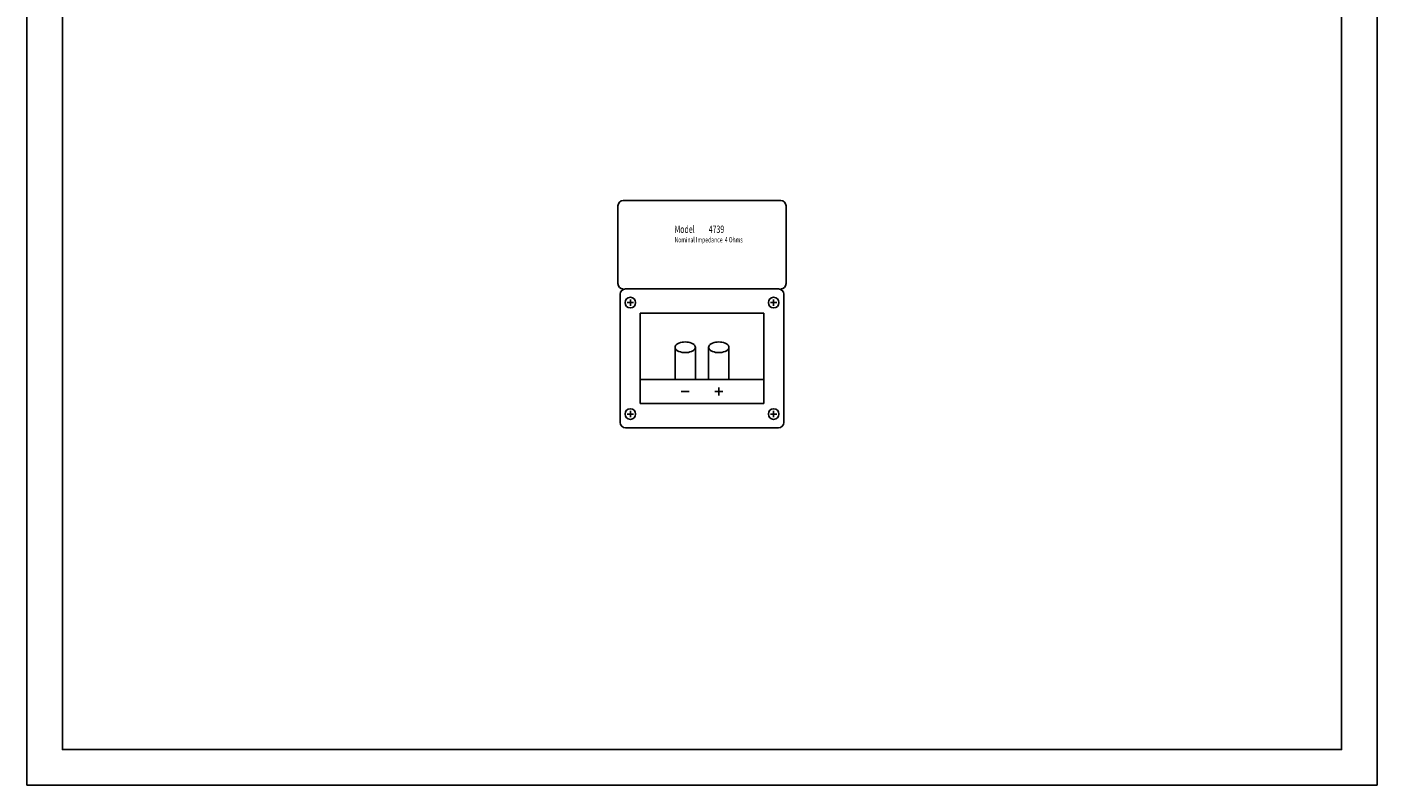
# Model space of a CAD drawing. Extents: x -5900 to 5900, y -4024 to 4002.
# Drawn here: x -3282 to -2518, y -2300 to -1871 of the extents above; entities that cross this region are included whole.
import ezdxf
from ezdxf.enums import TextEntityAlignment as Align

# ---------------------------------------------------------------- set-up
doc = ezdxf.new("R2010")
doc.units = 0
doc.header["$LTSCALE"] = 152.4
doc.header["$MEASUREMENT"] = 0
doc.layers.add('DATA', color=7, linetype='CONTINUOUS')
doc.styles.get("Standard").update_dxf_attribs({"font": 'txt', "bigfont": 'BIGFONT.SHX'})

msp = doc.modelspace()

# ---------------------------------------------------------------- linework, layer by layer
at = {"layer": 'DATA', "color": 7, "linetype": 'Continuous'}
for p, q in [((-2947.5, -2016.5), (-2947.5, -1972.5)), ((-2944.5, -1969.5), (-2855.5, -1969.5)), ((-2852.5, -1972.5), (-2852.5, -2016.5)), ((-2943.25, -2019.5), (-2856.75, -2019.5)), ((-2946.25, -2095), (-2946.25, -2022.5)), ((-2942.25, -2027.25), (-2938.75, -2027.25)), ((-2940.5, -2029), (-2940.5, -2025.5)), ((-2861.25, -2027.25), (-2857.75, -2027.25)), ((-2859.5, -2029), (-2859.5, -2025.5)), ((-2853.75, -2095), (-2853.75, -2022.5)), ((-2935, -2084.25), (-2935, -2033.25)), ((-2935, -2033.25), (-2865, -2033.25)), ((-2865, -2084.25), (-2865, -2033.25)), ((-2915.25, -2052.5), (-2915.25, -2070.75)), ((-2903.75, -2052.5), (-2903.75, -2070.75)), ((-2896.25, -2052.5), (-2896.25, -2070.75)), ((-2884.75, -2052.5), (-2884.75, -2070.75)), ((-2865, -2070.75), (-2935, -2070.75)), ((-2890.5, -2075.25), (-2890.5, -2079.75)), ((-2907.25, -2077.5), (-2911.75, -2077.5)), ((-2888.25, -2077.5), (-2892.75, -2077.5)), ((-2942.25, -2090.25), (-2938.75, -2090.25)), ((-2940.5, -2092), (-2940.5, -2088.5)), ((-2935, -2084.25), (-2865, -2084.25)), ((-2861.25, -2090.25), (-2857.75, -2090.25)), ((-2859.5, -2092), (-2859.5, -2088.5)), ((-2943.25, -2098), (-2856.75, -2098))]:
    msp.add_line(p, q, dxfattribs=at)
for points in [[(-3281.51, -1417.35), (-2518.49, -1417.35), (-2518.49, -2300), (-3281.51, -2300)], [(-3261.51, -1437.35), (-2538.49, -1437.35), (-2538.49, -2280), (-3261.51, -2280)]]:
    msp.add_lwpolyline(points, close=True, dxfattribs=at)
at = {"layer": 'DATA', "color": 7, "linetype": 'Continuous', "flags": 128}
for points in [[(-2915.06, -2051.72), (-2915.06, -2051.73), (-2915.07, -2051.75), (-2915.08, -2051.76), (-2915.08, -2051.77), (-2915.09, -2051.78), (-2915.09, -2051.79), (-2915.1, -2051.81), (-2915.1, -2051.82), (-2915.11, -2051.83), (-2915.11, -2051.84), (-2915.12, -2051.85), (-2915.12, -2051.86), (-2915.13, -2051.88), (-2915.13, -2051.89), (-2915.14, -2051.9), (-2915.14, -2051.91), (-2915.15, -2051.92), (-2915.15, -2051.94), (-2915.15, -2051.95), (-2915.16, -2051.96), (-2915.16, -2051.97), (-2915.17, -2051.98), (-2915.17, -2052), (-2915.17, -2052.01), (-2915.18, -2052.02), (-2915.18, -2052.03), (-2915.19, -2052.04), (-2915.19, -2052.06), (-2915.19, -2052.07), (-2915.2, -2052.08), (-2915.2, -2052.09), (-2915.2, -2052.1), (-2915.2, -2052.12), (-2915.21, -2052.13), (-2915.21, -2052.14), (-2915.21, -2052.15), (-2915.22, -2052.17), (-2915.22, -2052.18), (-2915.22, -2052.19), (-2915.22, -2052.2), (-2915.23, -2052.21), (-2915.23, -2052.23), (-2915.23, -2052.24), (-2915.23, -2052.25), (-2915.23, -2052.26), (-2915.23, -2052.28), (-2915.24, -2052.29), (-2915.24, -2052.3), (-2915.24, -2052.31), (-2915.24, -2052.33), (-2915.24, -2052.34), (-2915.24, -2052.35), (-2915.24, -2052.36), (-2915.25, -2052.38), (-2915.25, -2052.39), (-2915.25, -2052.4), (-2915.25, -2052.41), (-2915.25, -2052.42), (-2915.25, -2052.44), (-2915.25, -2052.45), (-2915.25, -2052.46), (-2915.25, -2052.47), (-2915.25, -2052.49), (-2915.25, -2052.5), (-2915.25, -2052.5), (-2915.25, -2052.5), (-2915.25, -2052.5), (-2915.25, -2052.5), (-2915.25, -2052.5), (-2915.25, -2052.5), (-2915.25, -2052.5), (-2915.25, -2052.5), (-2915.25, -2052.51), (-2915.25, -2052.51), (-2915.25, -2052.51), (-2915.25, -2052.51), (-2915.25, -2052.51), (-2915.25, -2052.51), (-2915.25, -2052.51), (-2915.25, -2052.51), (-2915.25, -2052.51), (-2915.25, -2052.51), (-2915.25, -2052.51), (-2915.25, -2052.51), (-2915.25, -2052.51), (-2915.25, -2052.52), (-2915.25, -2052.52), (-2915.25, -2052.52), (-2915.25, -2052.52), (-2915.25, -2052.52), (-2915.25, -2052.52), (-2915.25, -2052.52), (-2915.25, -2052.52), (-2915.25, -2052.52), (-2915.25, -2052.52), (-2915.25, -2052.52), (-2915.25, -2052.52), (-2915.25, -2052.53), (-2915.25, -2052.53), (-2915.25, -2052.53), (-2915.25, -2052.53), (-2915.25, -2052.53), (-2915.25, -2052.53), (-2915.25, -2052.53), (-2915.25, -2052.53), (-2915.25, -2052.53), (-2915.25, -2052.53), (-2915.25, -2052.53), (-2915.25, -2052.53), (-2915.25, -2052.53), (-2915.25, -2052.54), (-2915.25, -2052.54), (-2915.25, -2052.54), (-2915.25, -2052.54), (-2915.25, -2052.54), (-2915.25, -2052.54), (-2915.25, -2052.54), (-2915.25, -2052.54), (-2915.25, -2052.54), (-2915.25, -2052.54), (-2915.25, -2052.54), (-2915.25, -2052.54), (-2915.25, -2052.54), (-2915.25, -2052.55), (-2915.25, -2052.55), (-2915.25, -2052.55), (-2915.25, -2052.55), (-2915.25, -2052.55), (-2915.25, -2052.55), (-2915.25, -2052.55), (-2915.25, -2052.55)], [(-2896.06, -2051.72), (-2896.06, -2051.73), (-2896.07, -2051.75), (-2896.08, -2051.76), (-2896.08, -2051.77), (-2896.09, -2051.78), (-2896.09, -2051.79), (-2896.1, -2051.81), (-2896.1, -2051.82), (-2896.11, -2051.83), (-2896.11, -2051.84), (-2896.12, -2051.85), (-2896.12, -2051.86), (-2896.13, -2051.88), (-2896.13, -2051.89), (-2896.14, -2051.9), (-2896.14, -2051.91), (-2896.15, -2051.92), (-2896.15, -2051.94), (-2896.15, -2051.95), (-2896.16, -2051.96), (-2896.16, -2051.97), (-2896.17, -2051.98), (-2896.17, -2052), (-2896.17, -2052.01), (-2896.18, -2052.02), (-2896.18, -2052.03), (-2896.19, -2052.04), (-2896.19, -2052.06), (-2896.19, -2052.07), (-2896.2, -2052.08), (-2896.2, -2052.09), (-2896.2, -2052.1), (-2896.2, -2052.12), (-2896.21, -2052.13), (-2896.21, -2052.14), (-2896.21, -2052.15), (-2896.22, -2052.17), (-2896.22, -2052.18), (-2896.22, -2052.19), (-2896.22, -2052.2), (-2896.23, -2052.21), (-2896.23, -2052.23), (-2896.23, -2052.24), (-2896.23, -2052.25), (-2896.23, -2052.26), (-2896.23, -2052.28), (-2896.24, -2052.29), (-2896.24, -2052.3), (-2896.24, -2052.31), (-2896.24, -2052.33), (-2896.24, -2052.34), (-2896.24, -2052.35), (-2896.24, -2052.36), (-2896.25, -2052.38), (-2896.25, -2052.39), (-2896.25, -2052.4), (-2896.25, -2052.41), (-2896.25, -2052.42), (-2896.25, -2052.44), (-2896.25, -2052.45), (-2896.25, -2052.46), (-2896.25, -2052.47), (-2896.25, -2052.49), (-2896.25, -2052.5), (-2896.25, -2052.5), (-2896.25, -2052.5), (-2896.25, -2052.5), (-2896.25, -2052.5), (-2896.25, -2052.5), (-2896.25, -2052.5), (-2896.25, -2052.5), (-2896.25, -2052.5), (-2896.25, -2052.51), (-2896.25, -2052.51), (-2896.25, -2052.51), (-2896.25, -2052.51), (-2896.25, -2052.51), (-2896.25, -2052.51), (-2896.25, -2052.51), (-2896.25, -2052.51), (-2896.25, -2052.51), (-2896.25, -2052.51), (-2896.25, -2052.51), (-2896.25, -2052.51), (-2896.25, -2052.51), (-2896.25, -2052.52), (-2896.25, -2052.52), (-2896.25, -2052.52), (-2896.25, -2052.52), (-2896.25, -2052.52), (-2896.25, -2052.52), (-2896.25, -2052.52), (-2896.25, -2052.52), (-2896.25, -2052.52), (-2896.25, -2052.52), (-2896.25, -2052.52), (-2896.25, -2052.52), (-2896.25, -2052.53), (-2896.25, -2052.53), (-2896.25, -2052.53), (-2896.25, -2052.53), (-2896.25, -2052.53), (-2896.25, -2052.53), (-2896.25, -2052.53), (-2896.25, -2052.53), (-2896.25, -2052.53), (-2896.25, -2052.53), (-2896.25, -2052.53), (-2896.25, -2052.53), (-2896.25, -2052.53), (-2896.25, -2052.54), (-2896.25, -2052.54), (-2896.25, -2052.54), (-2896.25, -2052.54), (-2896.25, -2052.54), (-2896.25, -2052.54), (-2896.25, -2052.54), (-2896.25, -2052.54), (-2896.25, -2052.54), (-2896.25, -2052.54), (-2896.25, -2052.54), (-2896.25, -2052.54), (-2896.25, -2052.54), (-2896.25, -2052.55), (-2896.25, -2052.55), (-2896.25, -2052.55), (-2896.25, -2052.55), (-2896.25, -2052.55), (-2896.25, -2052.55), (-2896.25, -2052.55), (-2896.25, -2052.55)]]:
    msp.add_lwpolyline(points, dxfattribs=at)
at = {"layer": 'DATA', "color": 7, "linetype": 'Continuous'}
for centre in [(-2940.5, -2027.25), (-2859.5, -2027.25), (-2940.5, -2090.25), (-2859.5, -2090.25)]:
    msp.add_circle(centre, 3, dxfattribs=at)
for centre, radius, start, end in [((-2944.5, -1972.5), 3, 90, 180), ((-2855.5, -1972.5), 3, 0, 90), ((-2944.5, -2016.5), 3, 180, 270), ((-2943.25, -2022.5), 3, 90, 180), ((-2856.75, -2022.5), 3, 0, 90), ((-2855.5, -2016.5), 3, 270, 0), ((-2913.16, -2052.62), 2.09, 129.02819, 176.60453), ((-2913.16, -2052.38), 2.09, 183.39547, 230.97181), ((-2911.3, -2054.66), 4.85, 110.64078, 131.00468), ((-2909.57, -2059.29), 9.8, 89.5717, 110.52063), ((-2909.43, -2059.29), 9.8, 69.47937, 90.4283), ((-2907.7, -2054.66), 4.85, 48.99532, 69.35922), ((-2905.84, -2052.62), 2.09, 3.39547, 50.97181), ((-2905.84, -2052.38), 2.09, 309.02819, 356.60453), ((-2894.16, -2052.62), 2.09, 129.02819, 176.60453), ((-2894.16, -2052.38), 2.09, 183.39547, 230.97181), ((-2892.3, -2054.66), 4.85, 110.64078, 131.00468), ((-2890.57, -2059.29), 9.8, 89.5717, 110.52063), ((-2890.43, -2059.29), 9.8, 69.47937, 90.4283), ((-2888.7, -2054.66), 4.85, 48.99532, 69.35922), ((-2886.84, -2052.62), 2.09, 3.39547, 50.97181), ((-2886.84, -2052.38), 2.09, 309.02819, 356.60453), ((-2911.3, -2050.34), 4.85, 228.99532, 249.35922), ((-2909.57, -2045.71), 9.8, 249.47937, 270.4283), ((-2909.43, -2045.71), 9.8, 269.5717, 290.52063), ((-2907.7, -2050.34), 4.85, 290.64078, 311.00468), ((-2892.3, -2050.34), 4.85, 228.99532, 249.35922), ((-2890.57, -2045.71), 9.8, 249.47937, 270.4283), ((-2890.43, -2045.71), 9.8, 269.5717, 290.52063), ((-2888.7, -2050.34), 4.85, 290.64078, 311.00468), ((-2943.25, -2095), 3, 180, 270), ((-2856.75, -2095), 3, 270, 0)]:
    msp.add_arc(centre, radius, start, end, dxfattribs=at)

# ---------------------------------------------------------------- texts
at = {"layer": 'DATA', "color": 7, "width": 0.7}
for s, height, p in [('Model         4739', 4.1332, (-2915.5, -1983.69)), ('Nominal Impedance  4 Ohms', 3.0012, (-2915.5, -1990.22))]:
    msp.add_text(s, height=height, dxfattribs=at).set_placement(p, align=Align.TOP_LEFT)

doc.saveas('drawing.dxf')
